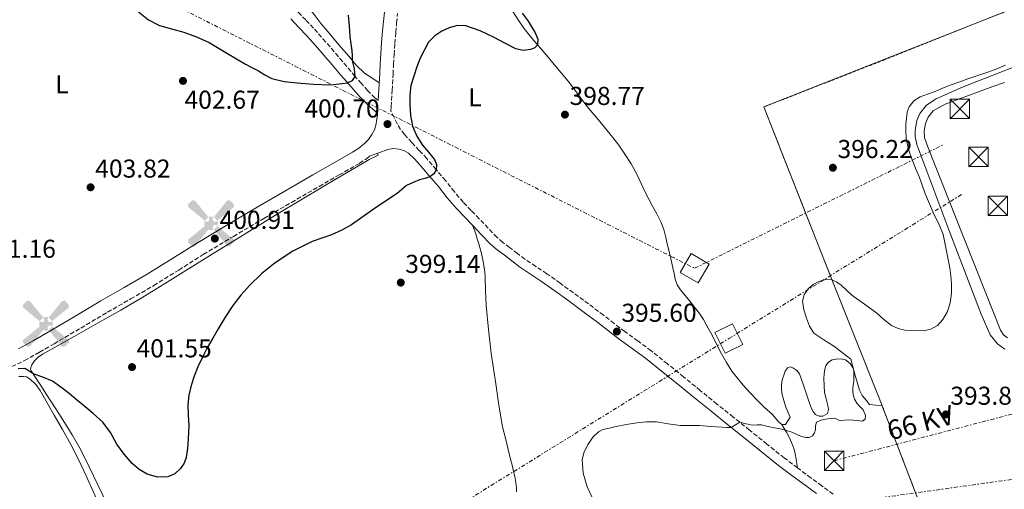
# Model space of a CAD drawing. Units: metres. Extents: x 608521 to 612013, y 4659871 to 4662238.
# Drawn here: x 609719 to 610100, y 4661415 to 4661597 of the extents above; entities that cross this region are included whole.
import ezdxf
from ezdxf.enums import TextEntityAlignment as Align

# ---------------------------------------------------------------- set-up
doc = ezdxf.new("R2010")
doc.units = ezdxf.units.M
doc.header["$MEASUREMENT"] = 0
for name, pattern in [('DGN Style 2', [1.739922, 1.043953, -0.695969]), ('DGN Style 3', [2.435891, 1.739922, -0.695969]), ('DGN Style 7', [3.479844, 1.56593, -0.695969, 0.521977, -0.695969])]:
    doc.linetypes.add(name, pattern=pattern)
for name, color, linetype, lineweight in [('Aerogenerador puntual', 7, 'Continuous', 0), ('Camino', 7, 'DGN Style 3', 0), ('Complejo', 6, 'Continuous', 0), ('Cota de punto acotado terreno', 7, 'Continuous', 0), ('Curva de nivel directora', 30, 'Continuous', 30), ('Curva de nivel intermedia', 30, 'Continuous', 0), ('Depósito de agua a nivel', 4, 'Continuous', 0), ('Etiqueta de uso rústico', 92, 'Continuous', 0), ('Límite de complejo', 6, 'Continuous', 13), ('Línea de asfalto', 7, 'Continuous', 13), ('Línea de cambio de uso (parcela vista)', 92, 'Continuous', 0), ('Línea eléctrica', 6, 'DGN Style 7', 0), ('Margen derecho', 7, 'Continuous', 0), ('Punto acotado terreno (símbolo)', 7, 'Continuous', 0), ('Tela metálica o alambrada', 7, 'DGN Style 2', 0), ('Tensión línea eléctrica', 7, 'Continuous', 0), ('Torre eléctrica', 7, 'Continuous', 0), ('Torre eléctrica grande', 7, 'Continuous', 0), ('Transformador', 7, 'Continuous', 0)]:
    doc.layers.add(name, color=color, linetype=linetype, lineweight=lineweight)
doc.styles.add('Style-Arial', font='arial.ttf')

# ---------------------------------------------------------------- blocks, each defined once
blk = doc.blocks.new('5PATER')
at = {"layer": 'Punto acotado terreno (símbolo)', "linetype": 'Continuous', "lineweight": 0}
h = blk.add_hatch(color=51, dxfattribs=at)
edge = h.paths.add_edge_path()
edge.add_ellipse((0, 0), major_axis=(-0.11, -0.111), ratio=0.999422, start_angle=0, end_angle=360)
blk = doc.blocks.new('5TME')
at = {"layer": 'Transformador', "color": 7, "linetype": 'Continuous', "lineweight": 0}
for p, q in [((-0.375, 0.375), (0.375, -0.375)), ((0.3723, 0.3776), (-0.3716, -0.3784))]:
    blk.add_line(p, q, dxfattribs=at)
at = {"layer": 'Transformador', "color": 7, "linetype": 'Continuous', "lineweight": 0, "flags": 128}
blk.add_lwpolyline([(-0.375, -0.375), (0.375, -0.375), (0.375, 0.375), (-0.375, 0.375), (-0.3716, -0.3784)], dxfattribs=at)
blk = doc.blocks.new('5AEGEN')
at = {"layer": 'Depósito de agua a nivel', "linetype": 'Continuous', "lineweight": 0}
h = blk.add_hatch(color=9, dxfattribs=at)
edge = h.paths.add_edge_path()
edge.add_ellipse((0, 0), major_axis=(0, -0.264), ratio=0.999964, start_angle=203.6021, end_angle=246.6856, ccw=False)
edge.add_line((-0.106, 0.242), (-0.105, 0.243))
edge.add_line((-0.105, 0.243), (-0.625, 0.878))
edge.add_line((-0.625, 0.878), (-0.73, 0.893))
edge.add_line((-0.73, 0.893), (-0.89, 0.728))
edge.add_line((-0.89, 0.728), (-0.885, 0.628))
edge.add_line((-0.885, 0.628), (-0.245, 0.103))
edge.add_line((-0.245, 0.103), (-0.242, 0.104))
h = blk.add_hatch(color=9, dxfattribs=at)
edge = h.paths.add_edge_path()
edge.add_line((0.88, 0.628), (0.89, 0.728))
edge.add_line((0.89, 0.728), (0.73, 0.893))
edge.add_line((0.73, 0.893), (0.625, 0.883))
edge.add_line((0.625, 0.883), (0.105, 0.243))
edge.add_line((0.105, 0.243), (0.105, 0.242))
edge.add_ellipse((0, 0), major_axis=(0, -0.264), ratio=0.999964, start_angle=113.556, end_angle=156.6422, ccw=False)
edge.add_line((0.242, 0.106), (0.245, 0.103))
edge.add_line((0.245, 0.103), (0.88, 0.628))
h = blk.add_hatch(color=9, dxfattribs=at)
edge = h.paths.add_edge_path()
edge.add_line((-0.065, -0.197), (-0.075, -0.092))
edge.add_line((-0.075, -0.092), (-0.095, -0.077))
edge.add_line((-0.095, -0.077), (-0.195, -0.067))
edge.add_line((-0.195, -0.067), (-0.245, -0.107))
edge.add_line((-0.245, -0.107), (-0.242, -0.106))
edge.add_ellipse((0, 0), major_axis=(0, -0.264), ratio=0.999964, start_angle=293.574, end_angle=383.5316)
edge.add_line((0.105, -0.242), (0.105, -0.242))
edge.add_line((0.105, -0.242), (0.065, -0.197))
edge.add_line((0.065, -0.197), (0.075, -0.092))
edge.add_line((0.075, -0.092), (0.095, -0.077))
edge.add_line((0.095, -0.077), (0.195, -0.062))
edge.add_line((0.195, -0.062), (0.245, -0.107))
edge.add_line((0.245, -0.107), (0.243, -0.104))
edge.add_ellipse((0, 0), major_axis=(0, -0.264), ratio=0.999964, start_angle=66.85, end_angle=113.556)
edge.add_line((0.242, 0.106), (0.245, 0.103))
edge.add_line((0.245, 0.103), (0.195, 0.063))
edge.add_line((0.195, 0.063), (0.095, 0.073))
edge.add_line((0.095, 0.073), (0.075, 0.093))
edge.add_line((0.075, 0.093), (0.065, 0.193))
edge.add_line((0.065, 0.193), (0.105, 0.243))
edge.add_line((0.105, 0.243), (0.105, 0.242))
edge.add_ellipse((0, 0), major_axis=(0, -0.264), ratio=0.999964, start_angle=156.6422, end_angle=203.6021)
edge.add_line((-0.106, 0.242), (-0.105, 0.243))
edge.add_line((-0.105, 0.243), (-0.07, 0.193))
edge.add_line((-0.07, 0.193), (-0.075, 0.093))
edge.add_line((-0.075, 0.093), (-0.095, 0.073))
edge.add_line((-0.095, 0.073), (-0.195, 0.063))
edge.add_line((-0.195, 0.063), (-0.245, 0.103))
edge.add_line((-0.245, 0.103), (-0.242, 0.104))
edge.add_ellipse((0, 0), major_axis=(0, -0.264), ratio=0.999964, start_angle=246.6856, end_angle=336.8894)
edge.add_line((-0.104, -0.243), (-0.105, -0.242))
edge.add_line((-0.105, -0.242), (-0.065, -0.197))
h = blk.add_hatch(color=9, dxfattribs=at)
edge = h.paths.add_edge_path()
edge.add_line((-0.625, -0.887), (-0.105, -0.242))
edge.add_line((-0.105, -0.242), (-0.104, -0.243))
edge.add_ellipse((0, 0), major_axis=(0, -0.264), ratio=0.999964, start_angle=293.574, end_angle=336.8894, ccw=False)
edge.add_line((-0.242, -0.106), (-0.245, -0.107))
edge.add_line((-0.245, -0.107), (-0.885, -0.627))
edge.add_line((-0.885, -0.627), (-0.89, -0.727))
edge.add_line((-0.89, -0.727), (-0.73, -0.892))
edge.add_line((-0.73, -0.892), (-0.625, -0.887))
h = blk.add_hatch(color=9, dxfattribs=at)
edge = h.paths.add_edge_path()
edge.add_line((0.625, -0.887), (0.73, -0.892))
edge.add_line((0.73, -0.892), (0.89, -0.727))
edge.add_line((0.89, -0.727), (0.885, -0.627))
edge.add_line((0.885, -0.627), (0.245, -0.107))
edge.add_line((0.245, -0.107), (0.243, -0.104))
edge.add_ellipse((0, 0), major_axis=(0, -0.264), ratio=0.999964, start_angle=23.5316, end_angle=66.8499, ccw=False)
edge.add_line((0.105, -0.242), (0.105, -0.242))
edge.add_line((0.105, -0.242), (0.625, -0.887))

msp = doc.modelspace()

# ---------------------------------------------------------------- linework, layer by layer
at = {"layer": 'Camino', "color": 7, "linetype": 'DGN Style 3', "lineweight": 0}
for points in [[(609802.81, 4661619.85, 397.28), (609805.5, 4661618.11, 397.59), (609808.16, 4661616.38, 397.9), (609810.46, 4661614.91, 398.17), (609812.86, 4661613.37, 398.44), (609815.38, 4661611.55, 398.7), (609817.77, 4661609.52, 398.86), (609820.09, 4661607.29, 398.94), (609822.27, 4661604.93, 399), (609824.56, 4661602.12, 399.11), (609826.69, 4661599.55, 399.23), (609829.75, 4661596.38, 399.45), (609832.95, 4661593.02, 399.65), (609836.28, 4661589.24, 399.61), (609839.54, 4661585.48, 399.5), (609842.79, 4661581.65, 399.47), (609846.01, 4661577.86, 399.64), (609848.42, 4661575.09, 399.95), (609850.87, 4661572.31, 400.29), (609853.5, 4661569.27, 400.75), (609856.22, 4661566.58, 400.98), (609857.68, 4661565.36, 400.88)], [(610033.94, 4661412.9, 393.49), (610029.57, 4661416.11, 393.66), (610025.29, 4661419.27, 393.84), (610020.08, 4661423.08, 394.15), (610014.97, 4661426.92, 394.44), (610008.26, 4661432.28, 394.63), (610001.54, 4661437.72, 394.76), (609995.2, 4661442.77, 394.83), (609988.89, 4661447.81, 394.91), (609982.44, 4661453.05, 395.1), (609975.98, 4661458.31, 395.3), (609969.73, 4661463.38, 395.38), (609963.39, 4661468.46, 395.48), (609958.24, 4661472.22, 395.63), (609953.18, 4661475.85, 395.78), (609949.11, 4661479.01, 395.91), (609944.96, 4661482.23, 396.04), (609939.14, 4661486.6, 396.21), (609933.28, 4661490.92, 396.38), (609928.17, 4661494.6, 396.54), (609923.01, 4661498.24, 396.74), (609918.71, 4661501.1, 397.14), (609914.54, 4661503.92, 397.57), (609911.6, 4661506.13, 397.7), (609908.6, 4661508.45, 397.83), (609905.97, 4661510.4, 398.05), (609903.66, 4661512.38, 398.26), (609900.27, 4661515.9, 398.49), (609896.77, 4661519.56, 398.74), (609893.66, 4661522.8, 399.04), (609890.64, 4661525.96, 399.34), (609887.2, 4661530.01, 399.66), (609883.77, 4661534.31, 399.94), (609880.12, 4661538.6, 400.15), (609876.46, 4661542.85, 400.32), (609874.29, 4661545.28, 400.37), (609873.52, 4661546.01, 400.39), (609870.69, 4661549.11, 400.37), (609867.87, 4661552.2, 400.35), (609866.32, 4661554.17, 400.4), (609865.06, 4661556.33, 400.53), (609863.81, 4661558.81, 400.7), (609862.55, 4661561.29, 400.87), (609862.68, 4661562.94, 400.87), (609863.06, 4661569.27, 400.89), (609863.42, 4661575.55, 400.92), (609863.63, 4661579.32, 400.99), (609863.84, 4661583.05, 401.14), (609864.14, 4661587.39, 401.36), (609864.49, 4661591.74, 401.59), (609864.81, 4661595.42, 401.8), (609865.16, 4661598.99, 401.89)], [(609824.09, 4661525.91, 401.27), (609834.84, 4661532.11, 401.02), (609842.56, 4661536.53, 400.92), (609850.43, 4661541.03, 400.89), (609853.12, 4661542.8, 400.89), (609854.35, 4661543.76, 400.89)], [(609713.48, 4661461.25, 400.56), (609720.66, 4661464.65, 400.81), (609726.46, 4661467.88, 401.24), (609732.1, 4661471.11, 401.7), (609742.49, 4661477.25, 402.33), (609752.84, 4661483.36, 402.8), (609761.76, 4661488.49, 402.99), (609770.76, 4661493.7, 402.88), (609780.41, 4661499.7, 402.45), (609789.92, 4661505.69, 402.06), (609801.6, 4661512.74, 401.79), (609813.37, 4661519.7, 401.52), (609824.09, 4661525.91, 401.27)]]:
    msp.add_polyline3d(points, dxfattribs=at)
at = {"layer": 'Complejo', "color": 6, "linetype": 'Continuous', "lineweight": 0}
msp.add_polyline3d([(610068.67, 4661406.11, 393.04), (610051.74, 4661450.14, 394.38), (610033.18, 4661496.67, 395.03), (610018.4, 4661534.05, 396.43), (610007.09, 4661562.85, 397.55), (610243.9, 4661656.37, 395.37), (610285.42, 4661673.17, 395.31), (610302.73, 4661629.66, 394.32), (610308.08, 4661616.32, 393.99), (610320.51, 4661585.31, 393.29), (610322.54, 4661580.21, 393.18), (610335.6, 4661547.46, 393.41), (610332.22, 4661546.08, 394.04), (610331.27, 4661545.75, 394.27), (610324.46, 4661543.41, 393.78), (610319.18, 4661541.89, 393.64), (610329.4, 4661515.34, 392.71), (610327.08, 4661500.29, 391.92), (610331.28, 4661490.78, 391.99), (610343.8, 4661480.85, 392.17), (610366.33, 4661423.09, 391.96), (610384.88, 4661377.15, 391.63)], dxfattribs=at)
at = {"layer": 'Curva de nivel directora', "color": 30, "linetype": 'Continuous', "lineweight": 30, "elevation": 400, "flags": 128}
for points in [[(609764.78, 4661599.71), (609768.63, 4661596.64), (609773, 4661594.36), (609777.66, 4661593.06), (609782.33, 4661591.86), (609787.35, 4661590.02), (609792.24, 4661587.83), (609799.27, 4661583.61), (609806.27, 4661579.38), (609808.78, 4661578.09), (609811.3, 4661576.82), (609813.81, 4661575.28), (609816.42, 4661573.86), (609821.27, 4661572.7), (609826.23, 4661572.2), (609829.39, 4661571.88), (609832.56, 4661571.62), (609839.17, 4661571.44), (609845.78, 4661572.2), (609847.69, 4661573.06), (609848.79, 4661574.66), (609848.43, 4661577.68), (609847.74, 4661580.73), (609847.67, 4661582.64), (609847.56, 4661584.54), (609847.19, 4661587.34), (609846.85, 4661590.14), (609846.52, 4661594.28), (609846.18, 4661598.42)], [(609913.51, 4661599.21), (609915.71, 4661596.06)], [(609915.71, 4661596.06), (609918.53, 4661591.5), (609919.46, 4661589.14), (609919.43, 4661586.9), (609918.37, 4661585.75), (609916.73, 4661585.1), (609913.77, 4661584.76), (609910.93, 4661585.41), (609906.77, 4661587.6), (609902.61, 4661589.81), (609897.15, 4661592.28), (609891.6, 4661594.3), (609888.4, 4661594.42), (609885.16, 4661593.49), (609882.27, 4661592.2), (609879.66, 4661590.38), (609877.14, 4661587.89), (609873.89, 4661581.73), (609872.66, 4661578.39), (609871.42, 4661574.82), (609870.36, 4661571.16), (609869.93, 4661567.47), (609869.95, 4661563.77), (609870.13, 4661559.56), (609870.9, 4661555.38), (609872.6, 4661551.6), (609874.81, 4661548.12), (609877.11, 4661545.34), (609879.44, 4661542.56), (609880.27, 4661540.59), (609880.17, 4661538.55), (609879.22, 4661536.97), (609877.72, 4661535.83), (609875.72, 4661535.17), (609873.72, 4661534.58), (609871.16, 4661533.63), (609868.69, 4661532.47), (609866.8, 4661530.91), (609864.97, 4661529.28), (609860.15, 4661526.11), (609855.34, 4661522.93), (609851.38, 4661520.04), (609847.38, 4661517.19), (609843.56, 4661515.09), (609839.57, 4661513.33), (609835.81, 4661512.01), (609832.06, 4661510.69), (609824.66, 4661507), (609817.7, 4661502.48), (609812.56, 4661498.31), (609807.85, 4661493.69), (609804.43, 4661489.92), (609801.35, 4661485.91), (609798.44, 4661481.46), (609795.68, 4661476.93), (609793.55, 4661473.28), (609791.48, 4661469.59), (609789.57, 4661465.91), (609787.79, 4661462.16), (609786.37, 4661458.64), (609785.21, 4661455), (609784.31, 4661451.29), (609783.89, 4661447.53), (609784.08, 4661443.52), (609784.29, 4661439.5), (609784.19, 4661436.9), (609784.06, 4661434.29), (609783.77, 4661430.67), (609783.3, 4661427.05), (609782.55, 4661424.85), (609781.13, 4661422.83), (609778.84, 4661420.8), (609776.23, 4661419.64), (609772.2, 4661419.44), (609768.22, 4661420.69), (609765.1, 4661422.48), (609762.38, 4661424.78), (609759.27, 4661428.45), (609756.42, 4661432.26), (609753.97, 4661436.75), (609751.06, 4661440.83), (609747.22, 4661444.09), (609743.35, 4661447.31), (609740.64, 4661449.57), (609737.92, 4661451.83), (609734.77, 4661454.32), (609731.47, 4661456.62), (609727.8, 4661458.17), (609724.02, 4661459.45), (609722.44, 4661460.53), (609720.81, 4661461.52), (609718.19, 4661461.44)]]:
    msp.add_lwpolyline(points, dxfattribs=at)
at = {"layer": 'Curva de nivel intermedia', "color": 30, "linetype": 'Continuous', "lineweight": 0, "elevation": 395, "flags": 128}
for points in [[(610100.67, 4661579.04), (610097.3, 4661577.66), (610093.9, 4661576.37), (610089.99, 4661575.03), (610086.07, 4661573.71), (610082.63, 4661572.51), (610079.2, 4661571.28), (610076.28, 4661570.07), (610073.4, 4661568.8), (610070.53, 4661567.77), (610067.65, 4661566.74), (610065.2, 4661565.23), (610063.4, 4661562.94), (610062.64, 4661560.78), (610062.31, 4661558.56), (610062.1, 4661556.15), (610062.06, 4661553.73), (610062.24, 4661550.63), (610062.8, 4661547.56), (610063.76, 4661544.47), (610064.88, 4661541.46), (610066.14, 4661538.48), (610067.37, 4661535.5), (610068.37, 4661532.57), (610069.4, 4661529.65), (610071.21, 4661525.36)], [(610071.21, 4661525.36), (610073.06, 4661521.08), (610074.93, 4661517.31), (610076.51, 4661513.42), (610077.21, 4661510.21), (610077.81, 4661506.98), (610078.49, 4661503.75), (610079.16, 4661500.5), (610079.56, 4661497.43), (610079.74, 4661494.34), (610079.7, 4661490.69), (610079.25, 4661487.04), (610078.25, 4661483.65), (610076.4, 4661480.48), (610074.35, 4661478.28), (610071.77, 4661476.79), (610069.39, 4661476.22), (610067.01, 4661476.16), (610061.68, 4661476.47), (610059.04, 4661477.05), (610056.46, 4661478.22), (610053.54, 4661480.56), (610050.89, 4661482.94), (610046.02, 4661486.46), (610041.18, 4661490.03), (610039.08, 4661491.91), (610036.99, 4661493.85), (610035.32, 4661495.02), (610033.51, 4661495.85), (610030.97, 4661496), (610028.39, 4661495.21), (610026.2, 4661494.09), (610024.27, 4661492.4), (610022.64, 4661490.09), (610022, 4661487.65), (610022.51, 4661484.33), (610023.63, 4661481.01), (610024.73, 4661477.91), (610026.49, 4661475.24), (610030.29, 4661472.62), (610034.16, 4661470.22), (610037.45, 4661467.72), (610040.73, 4661465.22), (610041.93, 4661460.73), (610041.93, 4661458.83), (610041.93, 4661456.94), (610041.8, 4661455.59), (610041.59, 4661454.25), (610041.52, 4661452.81), (610041.63, 4661451.37), (610042.2, 4661449.67), (610043.15, 4661448.12), (610044.31, 4661446.85), (610045.49, 4661445.54), (610046.49, 4661443.31), (610046.26, 4661441.98), (610045.34, 4661441.11), (610043.2, 4661441.37), (610041.61, 4661441.55), (610040.01, 4661441.72), (610038.33, 4661441.55), (610036.65, 4661441.34), (610034.59, 4661442.32), (610032.75, 4661442.25), (610030.89, 4661441.93), (610029.1, 4661441.59), (610027.47, 4661440.72), (610027.11, 4661439.37), (610027.11, 4661437.93), (610026.73, 4661436.66), (610025.91, 4661435.5), (610024.64, 4661434.85), (610023.36, 4661434.88), (610021.84, 4661435.29), (610020.33, 4661435.79), (610017.92, 4661436.85), (610015.48, 4661437.75), (610013.37, 4661438.18), (610011.26, 4661438.57), (610008.72, 4661439.14), (610006.18, 4661439.7), (610004.46, 4661439.71), (610002.72, 4661439.59), (610000.22, 4661440.19), (609997.76, 4661440.73), (609996.11, 4661439.74), (609994.42, 4661438.76), (609992.67, 4661438.77), (609990.93, 4661438.84), (609986.52, 4661439.17), (609982.12, 4661439.47), (609978.35, 4661439.47), (609974.59, 4661439.44), (609970.06, 4661440.13), (609965.54, 4661440.86), (609961.67, 4661440.95), (609957.81, 4661440.59), (609953.84, 4661439.84), (609949.89, 4661439.05), (609947.3, 4661438.52), (609944.72, 4661437.89)], [(609944.72, 4661437.89), (609942.97, 4661437.06), (609940.85, 4661434.95), (609939.04, 4661432.3), (609937.45, 4661429.33), (609936.73, 4661426.27), (609937.07, 4661421), (609938.61, 4661415.8), (609940.64, 4661411.4)]]:
    msp.add_lwpolyline(points, dxfattribs=at)
at = {"layer": 'Límite de complejo', "color": 6, "linetype": 'Continuous', "lineweight": 13}
for points in [[(610007.09, 4661562.85, 397.55), (610243.9, 4661656.37, 395.37), (610285.42, 4661673.17, 395.31), (610302.73, 4661629.66, 394.32), (610308.08, 4661616.32, 393.99), (610320.51, 4661585.31, 393.29), (610322.54, 4661580.21, 393.18), (610335.6, 4661547.46, 393.41), (610332.22, 4661546.08, 394.04), (610331.27, 4661545.75, 394.27), (610324.46, 4661543.41, 393.78), (610319.18, 4661541.89, 393.64), (610329.4, 4661515.34, 392.71), (610327.08, 4661500.29, 391.92), (610331.28, 4661490.78, 391.99), (610343.8, 4661480.85, 392.17), (610366.33, 4661423.09, 391.96), (610384.88, 4661377.15, 391.63)], [(610068.67, 4661406.11, 393.04), (610051.74, 4661450.14, 394.38), (610033.18, 4661496.67, 395.03), (610018.4, 4661534.05, 396.43), (610007.09, 4661562.85, 397.55)]]:
    msp.add_polyline3d(points, dxfattribs=at)
at = {"layer": 'Línea de asfalto', "color": 7, "linetype": 'Continuous', "lineweight": 13}
for points in [[(610100.42, 4661469.1, 394.77), (610097.56, 4661471.08, 394.86), (610094.79, 4661474.64, 394.97), (610091.31, 4661482.55, 394.73), (610079.14, 4661514.26, 394.46), (610066.39, 4661548.36, 394.1), (610065.7, 4661551.37, 394.11), (610065.74, 4661553.84, 394.11), (610066.39, 4661557.62, 394.11), (610067.5, 4661560.37, 394.1), (610069.92, 4661563.36, 394.17), (610073.57, 4661565.9, 394.35), (610083.62, 4661570.42, 394.47), (610113.39, 4661582.05, 394.47)], [(610101.45, 4661473.39, 394.65), (610099.96, 4661474.64, 394.65), (610098.69, 4661476.47, 394.65), (610093.02, 4661490.68, 394.72), (610084.3, 4661512.88, 394.53), (610070.71, 4661547.03, 394.33), (610069.33, 4661551, 394.33), (610069.24, 4661553.45, 394.33), (610069.72, 4661556.42, 394.33), (610070.71, 4661558.88, 394.33), (610072.7, 4661561.4, 394.33), (610077.36, 4661563.88, 394.54), (610095.75, 4661570.74, 394.58), (610100.24, 4661572.3, 394.49)]]:
    msp.add_polyline3d(points, dxfattribs=at)
at = {"layer": 'Línea de cambio de uso (parcela vista)', "color": 92, "linetype": 'Continuous', "lineweight": 0}
for points in [[(609817.1, 4661616.01, 398.53), (609817.78, 4661615.65, 398.62), (609819.4, 4661614.55, 398.76), (609821.67, 4661611.89, 398.88), (609823.9, 4661609.21, 398.91), (609826.97, 4661605.72, 398.83), (609830, 4661602.2, 398.77), (609832.83, 4661598.65, 398.79), (609835.64, 4661595.09, 398.92), (609838.06, 4661592.16, 399.12), (609840.5, 4661589.24, 399.38), (609843.38, 4661585.88, 399.71), (609846.28, 4661582.53, 400.04), (609849.14, 4661579, 400.39), (609852.42, 4661575.94, 400.67), (609855.25, 4661574.1, 400.79), (609858.08, 4661572.26, 400.9)], [(609909.88, 4661599.77, 400.6), (609911.89, 4661596.61, 400.6), (609914.15, 4661593.36, 400.46), (609916.57, 4661590.25, 400.24), (609918.85, 4661587.57, 399.96), (609921.14, 4661584.88, 399.7), (609923.49, 4661582.12, 399.52), (609925.83, 4661579.35, 399.41), (609928.58, 4661576.09, 399.34), (609931.29, 4661572.81, 399.26), (609934.07, 4661569.09, 399.16), (609936.84, 4661565.37, 399.06), (609939.84, 4661561.67, 398.9), (609942.85, 4661557.97, 398.7), (609945.7, 4661554.51, 398.42), (609948.54, 4661551.04, 398.13), (609950.84, 4661548.07, 398.01), (609953.02, 4661545, 397.95), (609955.66, 4661540.89, 398.04), (609958.01, 4661536.61, 398.11), (609959.56, 4661533.24, 397.87), (609961.13, 4661529.88, 397.61), (609962.55, 4661527.17, 397.55), (609963.97, 4661524.46, 397.48), (609965.57, 4661521.44, 397.31), (609967.17, 4661518.41, 397.15), (609968.3, 4661515.41, 397.05), (609969.08, 4661512.28, 396.97), (609969.79, 4661509.34, 396.92), (609970.49, 4661506.41, 396.89), (609971.17, 4661503.5, 396.88), (609971.85, 4661500.6, 396.87), (609972.3, 4661498.4, 396.83), (609972.75, 4661496.2, 396.8), (609973.52, 4661494.03, 396.76), (609974.74, 4661492.06, 396.72), (609976.55, 4661489.85, 396.58), (609978.37, 4661487.66, 396.44), (609980.25, 4661485.26, 396.35), (609982.1, 4661482.82, 396.27), (609983.66, 4661480.52, 396.19), (609985.04, 4661478.12, 396.12), (609986.48, 4661475.37, 396.02), (609987.91, 4661472.63, 395.93), (609989.3, 4661469.96, 395.84), (609990.69, 4661467.3, 395.76), (609992.57, 4661463.83, 395.64), (609994.68, 4661460.5, 395.53), (609996.8, 4661457.77, 395.41), (609999.08, 4661455.16, 395.29), (610001.67, 4661452.24, 395.24), (610004.33, 4661449.38, 395.2), (610007.28, 4661446.51, 395.1), (610010.36, 4661443.74, 395.01), (610012.79, 4661440.91, 394.98), (610014.08, 4661439.86, 394.98)], [(609752.46, 4661409.53, 397.44), (609749.06, 4661416.52, 398.01), (609745.72, 4661423.53, 398.53), (609742.56, 4661429.77, 398.71), (609739.13, 4661435.88, 398.88), (609734.21, 4661443.76, 399.2), (609729.19, 4661451.56, 399.55), (609726.95, 4661455.01, 399.81), (609724.71, 4661458.44, 400.01), (609723.7, 4661459.91, 400.02), (609723.28, 4661460.72, 400.02), (609722.98, 4661461.37, 400.02), (609723.08, 4661461.95, 400.03), (609723.44, 4661463.04, 400.13), (609724.53, 4661464.53, 400.29), (609725.98, 4661465.92, 400.39), (609727.58, 4661467.07, 400.45), (609733.76, 4661470.53, 400.84), (609739.94, 4661474, 401.21), (609748.95, 4661479.06, 401.63), (609757.94, 4661484.17, 401.98), (609766.49, 4661489.23, 402.22), (609774.95, 4661494.42, 402.26), (609784.15, 4661500.12, 401.79), (609793.36, 4661505.82, 401.31), (609806.12, 4661513.73, 401.14), (609818.94, 4661521.6, 400.97), (609827.58, 4661526.78, 400.85), (609836.23, 4661531.9, 400.74), (609843.9, 4661536.46, 400.62), (609851.57, 4661541.01, 400.45), (609854.2, 4661542.49, 400.31), (609856.9, 4661543.84, 400.16), (609857.67, 4661544.18, 400.15), (609857.46, 4661544.92, 400.84)], [(609911.28, 4661413.81, 396.82), (609911.24, 4661415.37, 396.81), (609911.03, 4661417.39, 396.81), (609910.61, 4661419.72, 396.79), (609910.13, 4661421.68, 396.75), (609909.64, 4661423.65, 396.71), (609908.86, 4661426.92, 396.6), (609908.08, 4661430.2, 396.51), (609906.93, 4661434.61, 396.56), (609905.85, 4661439.03, 396.65), (609904.4, 4661447.31, 396.72), (609903.2, 4661455.63, 396.8), (609902.33, 4661461.53, 397), (609901.49, 4661467.44, 397.21), (609900.36, 4661476.71, 397.35), (609899.49, 4661486, 397.48), (609899.27, 4661491.59, 397.65), (609899.1, 4661497.18, 397.76), (609898.98, 4661498.91, 397.76), (609898.76, 4661500.64, 397.76), (609898.18, 4661503.63, 397.76), (609897.53, 4661506.6, 397.76), (609897.1, 4661508.42, 397.76), (609896.66, 4661509.85, 397.76), (609896.04, 4661511.72, 397.76), (609895.52, 4661513.7, 397.76), (609894.84, 4661515.38, 398.19), (609894.16, 4661517.05, 398.74)], [(610014.08, 4661439.86, 394.98), (610015.48, 4661439.83, 395), (610017.22, 4661442.7, 395.15), (610016.37, 4661444.81, 395.16), (610015.52, 4661446.93, 395.16), (610014.78, 4661449.14, 395.2), (610014.19, 4661451.4, 395.27), (610013.88, 4661453.33, 395.37), (610013.89, 4661455.26, 395.46), (610014.23, 4661457.12, 395.5), (610014.79, 4661458.95, 395.5), (610015.35, 4661460.48, 395.5), (610016.22, 4661461.88, 395.46), (610017.22, 4661462.18, 395.28), (610018.3, 4661461.79, 395.09), (610019.83, 4661460.82, 394.97), (610020.93, 4661459.48, 394.9), (610022.54, 4661454.78, 394.79), (610024.08, 4661450.1, 394.79), (610024.8, 4661448.11, 394.88)], [(610024.8, 4661448.11, 394.88), (610025.54, 4661446.13, 394.96), (610026.16, 4661444.88, 394.96), (610027.13, 4661443.77, 394.97), (610028.47, 4661443.13, 394.99), (610029.88, 4661443.14, 395), (610031.76, 4661444.17, 394.98), (610032.14, 4661445.73, 394.95), (610031.85, 4661447.29, 394.92), (610031.17, 4661449.76, 394.89), (610030.6, 4661452.26, 394.92), (610030.41, 4661455, 395.08), (610030.37, 4661457.75, 395.28), (610030.45, 4661459.54, 395.39), (610030.67, 4661461.32, 395.45), (610031.11, 4661462.77, 395.41), (610032.09, 4661464.05, 395.34), (610033.58, 4661464.86, 395.27), (610035.15, 4661465.16, 395.2), (610036.95, 4661465.32, 395.19), (610038.73, 4661464.89, 395.2), (610040.49, 4661463.55, 395.17), (610041.63, 4661461.74, 395.11), (610042.56, 4661458.53, 394.92), (610043.43, 4661455.34, 394.71), (610044.15, 4661453.14, 394.66), (610045.19, 4661451.12, 394.53), (610046.65, 4661449.33, 394.21), (610048.02, 4661447.65, 393.91), (610050.45, 4661447.41, 394.09), (610052.88, 4661447.17, 394.27)], [(609718.5, 4661458.48, 398.75), (609720.22, 4661458.45, 398.7), (609721.42, 4661458.28, 398.69), (609722.86, 4661457.49, 398.69), (609725.03, 4661455.42, 398.76), (609726.76, 4661453.08, 398.81), (609729.44, 4661448.31, 398.75), (609732.12, 4661443.54, 398.69), (609735.43, 4661437.88, 398.61), (609738.66, 4661432.18, 398.52), (609741.67, 4661426.12, 398.09), (609744.51, 4661419.98, 397.57), (609746.83, 4661414.84, 397.35), (609749.2, 4661409.73, 397.13)], [(610014.08, 4661439.86, 394.98), (610014.99, 4661438.38, 394.87), (610015.89, 4661436.89, 394.75), (610016.97, 4661434.67, 394.62), (610017.83, 4661432.85, 394.42), (610018.31, 4661431.63, 394.39), (610018.71, 4661430.57, 394.38), (610019.12, 4661429.21, 394.25), (610019.39, 4661427.83, 394.07), (610019.55, 4661426.35, 393.96), (610019.82, 4661424.72, 394.06), (610020.08, 4661423.08, 394.15)]]:
    msp.add_polyline3d(points, dxfattribs=at)
at = {"layer": 'Línea eléctrica', "color": 6, "linetype": 'DGN Style 7', "lineweight": 0, "extrusion": (0.004117, 0.001079, 0.999991), "elevation": 7934.78, "flags": 128}
msp.add_lwpolyline([(610027.47, 4661420), (610109.29, 4661441.44)], dxfattribs=at)
at = {"layer": 'Línea eléctrica', "color": 6, "linetype": 'DGN Style 7', "lineweight": 0}
for points in [[(609731.91, 4662203.01, 352.87), (609724.2, 4662064.15, 357.01), (609724.2, 4662064.14, 357.01), (609712.51, 4661840.81, 369.27), (609712.51, 4661840.81, 369.27), (609772.48, 4661605.48, 399.4), (609980.25, 4661500.37, 396.57), (610076.29, 4661548.09, 394.36), (610076.29, 4661548.09, 394.36)], [(608536.69, 4661124.95, 378.52), (608798.79, 4661038.22, 396.84), (609124.23, 4660934.73, 395.59), (609124.24, 4660934.74, 395.59), (609141.06, 4660945.21, 395.5), (609393.31, 4661102.24, 394.22), (609714.83, 4661300.91, 396.36), (609993.53, 4661473.18, 395.76), (609993.53, 4661473.18, 395.76), (609993.54, 4661473.18, 395.76), (610083.69, 4661528.95, 394.47), (610083.69, 4661528.95, 394.47)], [(608549.78, 4660272.46, 369.91), (608570.53, 4660269.72, 370.44), (608812.12, 4660237.47, 367.35), (609056.14, 4660204.6, 372.6), (609229.26, 4660261.67, 356.85), (609404.91, 4660319.02, 373.74), (609518.65, 4660356.62, 376.92), (609636.3, 4660419.82, 377.94), (609692.3, 4660449.9, 378.42), (609834.2, 4660639.44, 391.54), (609936.43, 4660774.06, 390.03), (610007.66, 4660912.12, 388.36), (610063.87, 4661020.17, 378.07), (610076.68, 4661131.76, 385.32), (610076.69, 4661131.86, 385.33), (610079.05, 4661217.92, 392.55), (610004.91, 4661404.88, 394.03), (610124.11, 4661421.53, 392.77)]]:
    msp.add_polyline3d(points, dxfattribs=at)
at = {"layer": 'Margen derecho', "color": 7, "linetype": 'Continuous', "lineweight": 0}
for points in [[(609857.68, 4661565.36, 400.88), (609857.92, 4661569.57, 400.89), (609858.29, 4661575.84, 400.92), (609858.49, 4661579.61, 400.99), (609858.71, 4661583.37, 401.14), (609859.01, 4661587.77, 401.36), (609859.37, 4661592.17, 401.59), (609859.69, 4661595.89, 401.8), (609860.06, 4661599.62, 401.89)], [(609823.79, 4661596.96, 399.23), (609826.95, 4661593.69, 399.45), (609830.08, 4661590.4, 399.65), (609833.35, 4661586.69, 399.61), (609836.59, 4661582.95, 399.5), (609839.82, 4661579.13, 399.47), (609843.06, 4661575.33, 399.64)], [(609843.06, 4661575.33, 399.64), (609845.49, 4661572.53, 399.95), (609847.94, 4661569.75, 400.29), (609850.66, 4661566.62, 400.75), (609853.6, 4661563.7, 400.98), (609855.47, 4661562.14, 400.92), (609857.4, 4661560.51, 400.86)], [(609718.34, 4661469.17, 400.81), (609723.96, 4661472.3, 401.24), (609729.55, 4661475.5, 401.7), (609739.91, 4661481.62, 402.33), (609750.28, 4661487.74, 402.8), (609759.22, 4661492.88, 402.99), (609768.15, 4661498.05, 402.88), (609777.72, 4661504, 402.45), (609787.26, 4661510.01, 402.06), (609799, 4661517.1, 401.79), (609810.81, 4661524.08, 401.52), (609821.55, 4661530.3, 401.27), (609832.31, 4661536.51, 401.02), (609840.04, 4661540.94, 400.92), (609847.78, 4661545.36, 400.89), (609850.16, 4661546.92, 400.89), (609852.41, 4661548.69, 400.89), (609853.97, 4661550.28, 400.88), (609855.26, 4661552.13, 400.88), (609856.33, 4661554.21, 400.86), (609856.95, 4661556.4, 400.86), (609857.35, 4661559.84, 400.86), (609857.4, 4661560.51, 400.86)], [(609854.35, 4661543.76, 400.89), (609857.88, 4661545.08, 400.83), (609861.41, 4661546.39, 400.78), (609863.51, 4661546.71, 400.73), (609865.66, 4661546.47, 400.66), (609867.64, 4661545.97, 400.54), (609869.41, 4661544.95, 400.44), (609871.68, 4661542.76, 400.37), (609873.74, 4661540.46, 400.32), (609877.37, 4661536.24, 400.15), (609880.98, 4661532.01, 399.94), (609884.41, 4661527.71, 399.66), (609887.95, 4661523.54, 399.34), (609891.05, 4661520.29, 399.04), (609894.16, 4661517.05, 398.74), (609897.65, 4661513.39, 398.49), (609901.17, 4661509.74, 398.26), (609903.71, 4661507.56, 398.05), (609906.41, 4661505.57, 397.83), (609909.4, 4661503.25, 397.7), (609912.43, 4661500.97, 397.57), (609916.69, 4661498.1, 397.14), (609920.96, 4661495.26, 396.74), (609926.07, 4661491.65, 396.54), (609931.15, 4661488, 396.38), (609936.97, 4661483.69, 396.21), (609942.76, 4661479.35, 396.04), (609946.89, 4661476.15, 395.91), (609951.01, 4661472.94, 395.78), (609956.12, 4661469.29, 395.63), (609961.19, 4661465.58, 395.48), (609967.46, 4661460.56, 395.38), (609973.7, 4661455.5, 395.3), (609980.15, 4661450.24, 395.1), (609986.62, 4661444.99, 394.91), (609992.94, 4661439.94, 394.83), (609999.27, 4661434.9, 394.76), (610005.99, 4661429.45, 394.63), (610012.75, 4661424.06, 394.44), (610017.93, 4661420.18, 394.15), (610023.14, 4661416.35, 393.84), (610027.43, 4661413.2, 393.66)]]:
    msp.add_polyline3d(points, dxfattribs=at)
at = {"layer": 'Tela metálica o alambrada', "color": 7, "linetype": 'DGN Style 2', "lineweight": 0}
msp.add_polyline3d([(610308.08, 4661616.32, 393.99), (610302.73, 4661629.66, 394.34), (610285.42, 4661673.17, 395.3), (610243.9, 4661656.37, 395.72), (610209.47, 4661642.93, 396.55), (610172.94, 4661628.35, 397.36), (610151.47, 4661619.82, 397.58), (610136.96, 4661614.06, 397.73), (610099.65, 4661599.37, 397.43), (610053.87, 4661581.12, 397.83), (610007.09, 4661562.85, 397.46), (610018.4, 4661534.05, 396.48), (610033.18, 4661496.67, 395), (610051.74, 4661450.14, 394.34), (610068.67, 4661406.11, 393.25)], dxfattribs=at)
at = {"layer": 'Torre eléctrica grande', "color": 7, "linetype": 'Continuous', "lineweight": 0}
for points in [[(609985.87, 4661502, 396.35), (609981.65, 4661494.69, 396.44), (609974.64, 4661498.74, 396.74), (609978.85, 4661506.05, 396.6)], [(609998.94, 4661470.9, 395.56), (609992.15, 4661467.48, 395.73), (609988.13, 4661475.46, 395.97), (609994.92, 4661478.88, 395.79)]]:
    msp.add_polyline3d(points, close=True, dxfattribs=at)

# ---------------------------------------------------------------- block references
at = {"layer": 'Aerogenerador puntual', "color": 7, "linetype": 'Continuous', "lineweight": 0, "xscale": 10, "yscale": 10, "zscale": 10}
for p in [(609792.93, 4661517.79), (609728.97, 4661478.89)]:
    msp.add_blockref('5AEGEN', p, dxfattribs=at)
at = {"layer": 'Punto acotado terreno (símbolo)', "color": 7, "linetype": 'Continuous', "lineweight": 0, "xscale": 10, "yscale": 10, "zscale": 10}
for p in [(609782.05, 4661572.95, 402.67), (609930.02, 4661559.88, 398.77), (609861.27, 4661556.22, 400.7), (610033.81, 4661539.32, 396.22), (609746.26, 4661531.74, 403.82), (609794.4, 4661511.88, 400.91), (609866.42, 4661494.83, 399.14), (609950.14, 4661475.9, 395.6), (609762.32, 4661462.12, 401.55), (610077.57, 4661443.77, 393.86)]:
    msp.add_blockref('5PATER', p, dxfattribs=at)
at = {"layer": 'Torre eléctrica', "color": 7, "linetype": 'Continuous', "lineweight": 0, "xscale": 10, "yscale": 10, "zscale": 10}
for p in [(610083, 4661562.1, 394.5), (610090.22, 4661543.51, 394.45), (610097.69, 4661524.53, 394.56), (610034.26, 4661425.86, 394.18)]:
    msp.add_blockref('5TME', p, dxfattribs=at)

# ---------------------------------------------------------------- texts
at = {"layer": 'Cota de punto acotado terreno', "color": 7, "linetype": 'Continuous', "lineweight": 0, "style": 'Style-Arial'}
for s, p in [('402.67', (609782.64, 4661562.16, 402.67)), ('398.77', (609931.82, 4661563.63, 398.77)), ('400.70', (609829.09, 4661558.76, 400.7)), ('396.22', (610035.61, 4661543.07, 396.22)), ('403.82', (609748.06, 4661535.49, 403.82)), ('400.91', (609796.23, 4661515.63, 400.91)), ('401.16', (609703.66, 4661504.43, 401.16)), ('399.14', (609868.15, 4661498.58, 399.14)), ('395.60', (609951.88, 4661479.65, 395.6)), ('401.55', (609764.06, 4661465.87, 401.55)), ('393.86', (610079.3, 4661447.52, 393.86))]:
    msp.add_text(s, height=7, dxfattribs=at).set_placement(p)
at = {"layer": 'Etiqueta de uso rústico', "color": 92, "linetype": 'Continuous', "lineweight": 0, "style": 'Style-Arial'}
for p in [(609735.14, 4661571.62, 403.25), (609895.12, 4661566.57, 399.54)]:
    msp.add_text('L', height=7, dxfattribs=at).set_placement(p, align=Align.MIDDLE_CENTER)
at = {"layer": 'Tensión línea eléctrica', "color": 7, "linetype": 'Continuous', "lineweight": 0, "style": 'Style-Arial'}
msp.add_text('66 KV', height=7.5, rotation=14.6847, dxfattribs=at).set_placement((610068.71, 4661436.98, 394.03), align=Align.CENTER)

doc.saveas('drawing.dxf')
